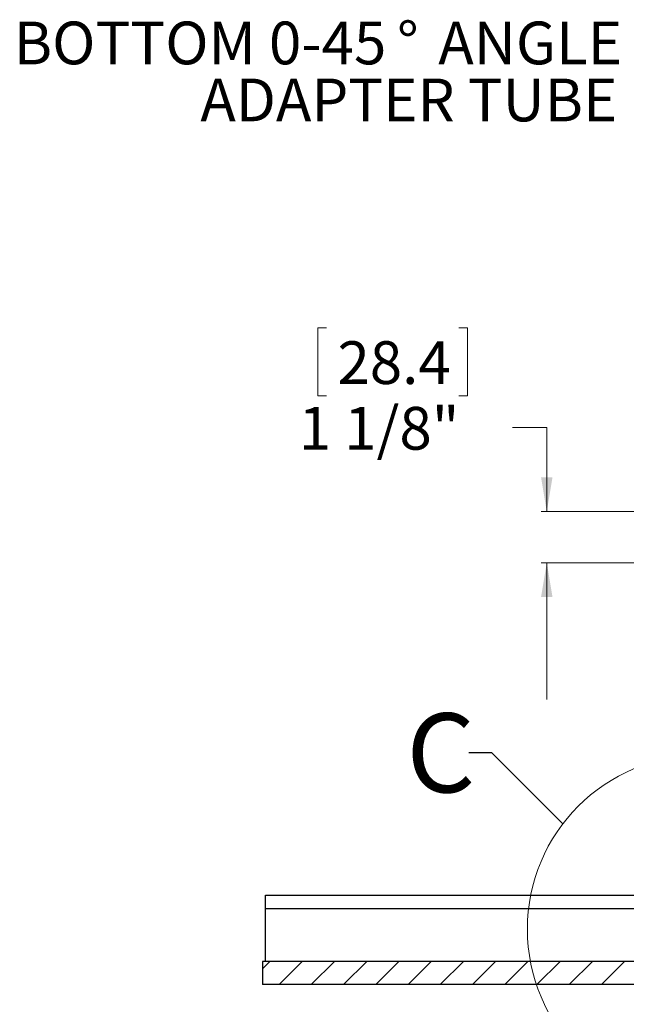
# Model space of a CAD drawing. Units: inches. Extents: x 2 to 154, y 1 to 99.
# Drawn here: x 40 to 53, y 18 to 39 of the extents above; entities that cross this region are included whole.
import ezdxf

# ---------------------------------------------------------------- set-up
doc = ezdxf.new("R2010")
doc.units = ezdxf.units.IN
doc.header["$MEASUREMENT"] = 0
doc.linetypes.add('SLD-Solid', pattern=[0])
doc.styles.add('SLDTEXTSTYLE1', font='GOTHICB.TTF', dxfattribs={"width": 0.913})
doc.styles.add('SLDTEXTSTYLE2', font='GOTHIC.TTF', dxfattribs={"width": 0.913})
doc.styles.get("Standard").update_dxf_attribs({"font": 'GOTHIC.TTF'})
doc.dimstyles.new('SLDDIMSTYLE4', dxfattribs={"dimtxt": 0.9375, "dimasz": 0.75, "dimexe": 0, "dimexo": 0.0625, "dimgap": 0.234375, "dimtad": 0, "dimtih": 1, "dimtoh": 1, "dimrnd": 1e-09, "dimzin": 12, "dimdsep": 46, "dimlunit": 5, "dimtxsty": 'SLDTEXTSTYLE2', "dimsah": 1, "dimcen": 0.09, "dimadec": 0, "dimazin": 3, "dimtfac": 1, "dimtmove": 0, "dimatfit": 0, "dimfxl": 0, "dimfrac": 2, "dimtolj": 1, "dimtzin": 12, "dimarcsym": 0})
doc.dimstyles.new('SLDDIMSTYLE6', dxfattribs={"dimtxt": 0, "dimasz": 0.75, "dimexe": 0, "dimexo": 0.0625, "dimgap": 0, "dimtad": 0, "dimtih": 1, "dimtoh": 1, "dimdec": 0, "dimrnd": 1e-09, "dimzin": 0, "dimdsep": 46, "dimlunit": 5, "dimtxsty": 'Standard', "dimblk1": 'NONE', "dimblk2": 'NONE', "dimsah": 1, "dimcen": 0.09, "dimadec": 0, "dimazin": 0, "dimtfac": 0.75, "dimtdec": 0, "dimtofl": 0, "dimtmove": 0, "dimatfit": 3, "dimldrblk": 'NONE', "dimfxl": 0, "dimfrac": 2, "dimtolj": 1, "dimtzin": 0, "dimarcsym": 0})

# ---------------------------------------------------------------- blocks, each defined once
blk = doc.blocks.new('_D_6')
at = {"color": 7, "linetype": 'SLD-Solid', "lineweight": 0}
for p, q in [((46.91, 32.489), (46.72, 32.489)), ((46.72, 32.489), (46.72, 31)), ((49.809, 32.489), (49.999, 32.489)), ((49.999, 32.489), (49.999, 31)), ((46.72, 31), (46.91, 31)), ((49.999, 31), (49.809, 31)), ((50.989, 30.304), (51.739, 30.304)), ((51.739, 30.304), (51.739, 28.46)), ((56.172, 28.46), (51.614, 28.46)), ((56.172, 27.34), (51.614, 27.34)), ((51.739, 27.34), (51.739, 24.34))]:
    blk.add_line(p, q, dxfattribs=at)
for points in [[(51.739, 28.46), (51.864, 29.21), (51.614, 29.21)], [(51.739, 27.34), (51.614, 26.59), (51.864, 26.59)]]:
    blk.add_solid(points, dxfattribs=at)
at = {"color": 7, "linetype": 'SLD-Solid', "lineweight": 0, "char_height": 0.9375, "attachment_point": 1, "style": 'SLDTEXTSTYLE2'}
for s, insert in [('28.4', (47.148, 32.197, 5.225)), ('1 1/8"', (46.3, 30.757, 5.225))]:
    blk.add_mtext(s, dxfattribs=dict(at, insert=insert))
blk = doc.blocks.new('SW_NOTE_8')
at = {"color": 0, "linetype": 'Continuous', "lineweight": 0, "char_height": 0.9375, "attachment_point": 3, "style": 'SLDTEXTSTYLE2'}
for s, insert in [('%%d', (-4.591, 1.691)), ('BOTTOM 0-45', (-5.299, 1.691)), (' ANGLE', (-0.128, 1.691)), ('ADAPTER TUBE', (-0.233, 0.441))]:
    blk.add_mtext(s, dxfattribs=dict(at, insert=insert))
blk = doc.blocks.new('_NONE')
blk = doc.blocks.new('SW_HATCH_0')
at = {"color": 0, "linetype": 'SLD-Solid', "lineweight": 0}
for p, q in [((-12.725, -56.316), (-12.886, -56.478)), ((-12.018, -56.316), (-12.518, -56.816)), ((-11.31, -56.316), (-11.81, -56.816)), ((-10.603, -56.316), (-11.103, -56.816)), ((-9.896, -56.316), (-10.396, -56.816)), ((-9.189, -56.316), (-9.689, -56.816)), ((-8.482, -56.316), (-8.982, -56.816)), ((-7.775, -56.316), (-8.275, -56.816)), ((-7.068, -56.316), (-7.568, -56.816)), ((-6.361, -56.316), (-6.861, -56.816)), ((-5.654, -56.316), (-6.154, -56.816)), ((-4.946, -56.316), (-5.446, -56.816))]:
    blk.add_line(p, q, dxfattribs=at)

msp = doc.modelspace()

# ---------------------------------------------------------------- linework, layer by layer
at = {"color": 7, "linetype": 'SLD-Solid', "lineweight": 30}
for p, q in [((45.569, 20.045), (54.372, 20.045)), ((45.569, 19.755), (45.569, 20.045)), ((45.569, 19.755), (54.372, 19.755)), ((45.569, 18.59), (45.569, 19.755)), ((45.507, 18.59), (45.507, 18.09)), ((54.372, 18.59), (45.507, 18.59)), ((53.974, 18.09), (45.507, 18.09))]:
    msp.add_line(p, q, dxfattribs=at)
at = {"color": 7, "linetype": 'SLD-Solid', "lineweight": 0}
msp.add_circle((55.128, 19.301), 3.815, dxfattribs=at)

# ---------------------------------------------------------------- block references
msp.add_blockref('SW_HATCH_0', (58.393, 74.907), dxfattribs=at)
at = {"color": 7, "linetype": 'Continuous', "lineweight": 0}
msp.add_blockref('SW_NOTE_8', (53.52, 37.518), dxfattribs=at)

# ---------------------------------------------------------------- texts
at = {"color": 7, "linetype": 'SLD-Solid', "lineweight": 0, "insert": (48.66, 24.037), "char_height": 1.736, "attachment_point": 1, "style": 'SLDTEXTSTYLE1'}
msp.add_mtext('C', dxfattribs=at)

# ---------------------------------------------------------------- dimensions: what is measured, and where the dimension line sits
at = {"color": 7, "linetype": 'SLD-Solid', "lineweight": 0}
dim = msp.add_linear_dim(base=(51.739, 28.46), p1=(56.222, 27.34), p2=(56.222, 28.46), angle=90, dimstyle='SLDDIMSTYLE4', dxfattribs=at)
dim.commit()
dim.dimension.update_dxf_attribs({"geometry": '_D_6', "text_midpoint": (51.739, 30.304), "dimtype": 160})

# ---------------------------------------------------------------- leaders
at = {"color": 7, "linetype": 'SLD-Solid', "lineweight": 0, "has_arrowhead": 0}
msp.add_leader([(52.089, 21.608), (50.531, 23.17), (50.031, 23.17)], dimstyle='SLDDIMSTYLE6', dxfattribs=at)

doc.saveas('drawing.dxf')
